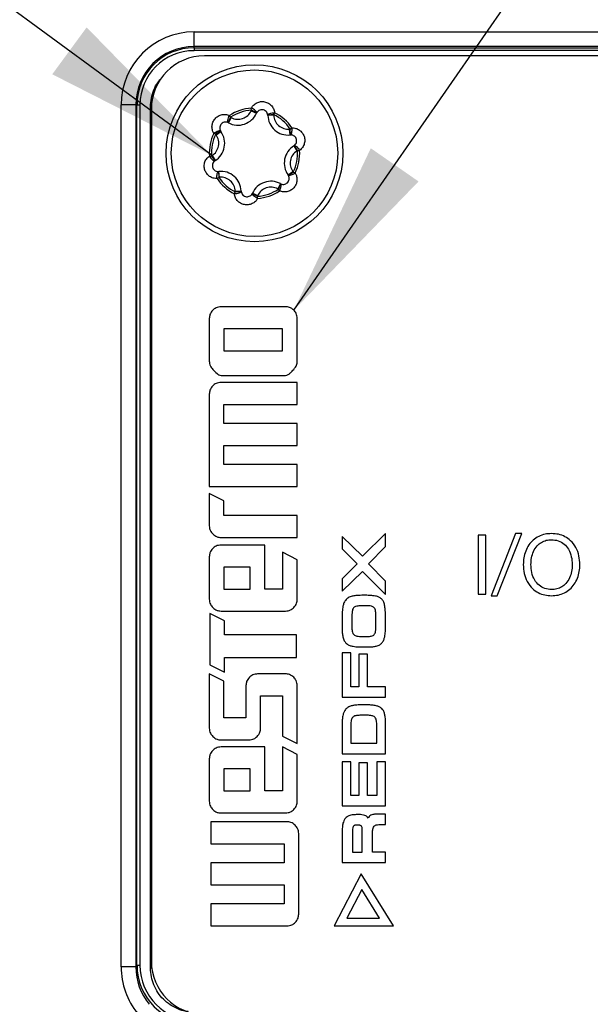
# Model space of a CAD drawing. Units: millimetres. Extents: x 17 to 584, y 10 to 410.
# Drawn here: x 72 to 82, y 289 to 306 of the extents above; entities that cross this region are included whole.
import ezdxf

# ---------------------------------------------------------------- set-up
doc = ezdxf.new("R2010")
doc.units = ezdxf.units.MM
doc.linetypes.add('SLD-Solid', pattern=[0])
doc.styles.get("Standard").update_dxf_attribs({"font": 'GOTHIC.TTF'})
doc.dimstyles.new('SLDDIMSTYLE0', dxfattribs={"dimtxt": 0.18, "dimasz": 3, "dimexe": 0, "dimexo": 0.0625, "dimgap": 0, "dimtad": 0, "dimtih": 1, "dimtoh": 1, "dimdec": 0, "dimrnd": 1e-09, "dimzin": 0, "dimdsep": 46, "dimtxsty": 'Standard', "dimsah": 1, "dimcen": 0.09, "dimadec": 0, "dimazin": 0, "dimtfac": 3, "dimtdec": 0, "dimtofl": 0, "dimtmove": 0, "dimatfit": 3, "dimfxl": 1, "dimfrac": 2, "dimtolj": 1, "dimtzin": 0, "dimarcsym": 0})

msp = doc.modelspace()

# ---------------------------------------------------------------- linework, layer by layer
at = {"color": 7, "linetype": 'SLD-Solid', "lineweight": 25}
for p, q in [((75.382, 305.391), (260.556, 305.391)), ((75.382, 305.141), (75.382, 305.391)), ((260.556, 305.141), (75.382, 305.141)), ((75.382, 305.122), (75.382, 305.141)), ((75.382, 305.122), (260.536, 305.122)), ((75.382, 305.122), (75.382, 305.072)), ((260.536, 305.072), (75.382, 305.072)), ((260.482, 304.983), (75.557, 304.983)), ((74.144, 289.538), (74.144, 304.153)), ((74.394, 304.153), (74.144, 304.153)), ((74.394, 304.153), (74.394, 289.538)), ((74.413, 304.153), (74.394, 304.153)), ((74.413, 289.57), (74.413, 304.153)), ((74.413, 304.153), (74.463, 304.153)), ((74.463, 304.153), (74.463, 289.57)), ((74.643, 289.519), (74.643, 304.119)), ((74.657, 304.083), (74.657, 289.633)), ((76.002, 303.943), (75.982, 303.972)), ((76.35, 304.053), (76.441, 304.012)), ((76.355, 304.064), (76.353, 304.098)), ((76.444, 304.017), (76.355, 304.064)), ((76.732, 303.989), (76.633, 303.98)), ((76.733, 303.977), (76.633, 303.974)), ((76.732, 303.989), (76.748, 304.02)), ((76.002, 303.943), (75.96, 303.852)), ((76.012, 303.938), (75.965, 303.85)), ((75.748, 303.654), (75.717, 303.669)), ((75.833, 303.707), (75.748, 303.654)), ((75.755, 303.644), (75.836, 303.702)), ((77.011, 303.643), (77.001, 303.742)), ((77.014, 303.743), (77.042, 303.762)), ((77.018, 303.643), (77.014, 303.743)), ((77.075, 303.457), (77.127, 303.373)), ((77.138, 303.379), (77.08, 303.461)), ((77.138, 303.379), (77.172, 303.381)), ((75.641, 303.285), (75.676, 303.287)), ((75.676, 303.287), (75.734, 303.206)), ((75.686, 303.294), (75.739, 303.209)), ((75.796, 303.024), (75.8, 302.924)), ((75.812, 302.924), (75.802, 303.024)), ((76.977, 302.964), (77.058, 303.023)), ((76.98, 302.959), (77.065, 303.013)), ((77.096, 302.997), (77.065, 303.013)), ((75.771, 302.904), (75.8, 302.924)), ((76.848, 302.817), (76.801, 302.729)), ((76.812, 302.723), (76.854, 302.814)), ((76.066, 302.646), (76.081, 302.677)), ((76.08, 302.69), (76.18, 302.693)), ((76.081, 302.677), (76.181, 302.687)), ((76.37, 302.649), (76.458, 302.603)), ((76.372, 302.655), (76.463, 302.614)), ((76.831, 302.695), (76.812, 302.723)), ((76.46, 302.568), (76.458, 302.603)), ((76.932, 300.73), (75.839, 300.73)), ((75.64, 300.532), (75.64, 299.81)), ((77.132, 299.81), (77.132, 300.532)), ((75.889, 300.357), (75.889, 299.984)), ((76.883, 300.357), (75.889, 300.357)), ((76.883, 299.984), (76.883, 300.357)), ((75.889, 299.984), (76.883, 299.984)), ((75.839, 299.567), (76.932, 299.567)), ((77.132, 299.448), (75.839, 299.448)), ((77.132, 299.075), (77.132, 299.448)), ((75.64, 299.248), (75.64, 297.682)), ((75.889, 299.075), (77.132, 299.075)), ((75.889, 298.751), (75.889, 299.075)), ((77.132, 298.751), (75.889, 298.751)), ((77.132, 298.378), (77.132, 298.751)), ((75.889, 298.378), (77.132, 298.378)), ((75.889, 298.055), (75.889, 298.378)), ((77.132, 298.055), (75.889, 298.055)), ((77.132, 297.682), (77.132, 298.055)), ((75.64, 297.682), (77.132, 297.682)), ((75.64, 297.565), (75.64, 297.017)), ((75.889, 297.441), (75.64, 297.565)), ((75.889, 297.192), (75.889, 297.441)), ((77.132, 297.192), (75.889, 297.192)), ((77.132, 296.819), (77.132, 297.192)), ((75.839, 296.819), (77.132, 296.819)), ((78.241, 296.5), (77.896, 296.833)), ((77.896, 296.833), (77.896, 296.625)), ((78.629, 296.887), (78.241, 296.5)), ((78.629, 296.665), (78.629, 296.887)), ((80.33, 296.858), (80.201, 296.858)), ((80.201, 296.858), (80.201, 295.858)), ((80.33, 295.858), (80.33, 296.858)), ((80.837, 296.884), (80.421, 295.832)), ((80.525, 295.832), (80.941, 296.884)), ((80.941, 296.884), (80.837, 296.884)), ((76.585, 296.691), (75.839, 296.691)), ((76.585, 295.945), (76.585, 296.691)), ((78.34, 296.371), (78.629, 296.665)), ((75.64, 296.493), (75.64, 295.772)), ((76.883, 296.567), (76.883, 295.945)), ((77.132, 296.442), (76.883, 296.567)), ((77.896, 296.625), (78.147, 296.371)), ((75.889, 296.318), (75.889, 295.945)), ((76.336, 296.318), (75.889, 296.318)), ((76.336, 295.945), (76.336, 296.318)), ((77.132, 295.772), (77.132, 296.442)), ((78.147, 296.371), (77.896, 296.118)), ((78.629, 296.076), (78.34, 296.371)), ((77.896, 295.907), (78.241, 296.242)), ((78.241, 296.242), (78.629, 295.853)), ((77.896, 296.118), (77.896, 295.907)), ((78.629, 295.853), (78.629, 296.076)), ((75.889, 295.945), (76.336, 295.945)), ((76.883, 295.945), (76.585, 295.945)), ((78.315, 295.838), (78.226, 295.838)), ((80.201, 295.858), (80.33, 295.858)), ((80.421, 295.832), (80.525, 295.832)), ((78.306, 295.661), (78.23, 295.661)), ((75.65, 295.532), (75.65, 294.662)), ((75.899, 295.408), (75.65, 295.532)), ((75.839, 295.572), (76.932, 295.572)), ((77.892, 295.469), (77.892, 295.313)), ((78.058, 295.459), (78.058, 295.329)), ((78.468, 295.323), (78.468, 295.462)), ((78.629, 295.31), (78.629, 295.466)), ((75.899, 295.168), (75.899, 295.408)), ((77.122, 295.168), (75.899, 295.168)), ((77.122, 294.786), (77.122, 295.168)), ((78.233, 295.14), (78.309, 295.14)), ((78.23, 294.962), (78.318, 294.962)), ((78.041, 294.861), (77.896, 294.861)), ((77.896, 294.861), (77.896, 294.11)), ((78.041, 294.287), (78.041, 294.861)), ((78.324, 294.843), (78.177, 294.843)), ((78.177, 294.843), (78.177, 294.287)), ((78.324, 294.287), (78.324, 294.843)), ((75.65, 294.662), (75.899, 294.537)), ((75.899, 294.537), (75.899, 294.786)), ((75.899, 294.786), (77.122, 294.786)), ((75.64, 294.506), (75.64, 293.586)), ((75.889, 294.381), (75.64, 294.506)), ((76.932, 294.506), (76.46, 294.506)), ((75.889, 293.76), (75.889, 294.381)), ((76.262, 294.307), (76.262, 293.76)), ((77.132, 293.325), (77.132, 294.307)), ((76.51, 294.133), (76.883, 294.133)), ((76.51, 293.586), (76.51, 294.133)), ((76.883, 294.133), (76.883, 293.449)), ((78.177, 294.287), (78.041, 294.287)), ((78.629, 294.287), (78.324, 294.287)), ((78.629, 294.11), (78.629, 294.287)), ((77.896, 294.11), (78.629, 294.11)), ((78.328, 293.979), (78.186, 293.979)), ((78.32, 293.804), (78.197, 293.804)), ((76.262, 293.76), (75.889, 293.76)), ((77.895, 293.672), (77.895, 293.153)), ((78.04, 293.644), (78.04, 293.329)), ((78.482, 293.329), (78.482, 293.644)), ((78.629, 293.153), (78.629, 293.686)), ((75.839, 293.387), (76.312, 293.387)), ((76.883, 293.449), (77.132, 293.325)), ((78.04, 293.329), (78.482, 293.329)), ((76.585, 293.267), (75.839, 293.267)), ((76.585, 292.521), (76.585, 293.267)), ((76.883, 293.267), (76.883, 292.521)), ((77.132, 293.141), (76.883, 293.267)), ((77.132, 292.347), (77.132, 293.141)), ((77.895, 293.153), (78.629, 293.153)), ((75.64, 293.068), (75.64, 292.347)), ((78.041, 293.018), (77.896, 293.018)), ((77.896, 293.018), (77.896, 292.268)), ((78.041, 292.443), (78.041, 293.018)), ((78.324, 293), (78.177, 293)), ((78.177, 293), (78.177, 292.443)), ((78.324, 292.443), (78.324, 293)), ((78.629, 293.018), (78.482, 293.018)), ((78.482, 293.018), (78.482, 292.443)), ((78.629, 292.268), (78.629, 293.018)), ((75.889, 292.894), (75.889, 292.521)), ((76.336, 292.894), (75.889, 292.894)), ((76.336, 292.521), (76.336, 292.894)), ((75.889, 292.521), (76.336, 292.521)), ((76.883, 292.521), (76.585, 292.521)), ((78.177, 292.443), (78.041, 292.443)), ((78.482, 292.443), (78.324, 292.443)), ((75.839, 292.148), (76.932, 292.148)), ((77.896, 292.268), (78.629, 292.268)), ((78.629, 292.127), (78.477, 292.127)), ((78.629, 291.951), (78.629, 292.127)), ((75.665, 291.999), (75.665, 291.626)), ((76.957, 291.999), (75.665, 291.999)), ((78.181, 292.12), (78.13, 292.12)), ((77.157, 290.432), (77.157, 291.8)), ((77.896, 291.852), (77.896, 291.308)), ((78.071, 291.857), (78.071, 291.481)), ((78.162, 291.944), (78.147, 291.944)), ((78.236, 291.481), (78.236, 291.861)), ((78.41, 291.485), (78.41, 291.831)), ((78.515, 291.951), (78.629, 291.951)), ((75.665, 291.626), (76.908, 291.626)), ((76.908, 291.626), (76.908, 291.303)), ((78.071, 291.481), (78.236, 291.481)), ((78.629, 291.485), (78.41, 291.485)), ((78.629, 291.308), (78.629, 291.485)), ((75.665, 291.303), (75.665, 290.93)), ((76.908, 291.303), (75.665, 291.303)), ((77.896, 291.308), (78.629, 291.308)), ((78.219, 291.119), (77.757, 290.233)), ((78.767, 290.233), (78.219, 291.119)), ((75.665, 290.93), (76.908, 290.93)), ((76.908, 290.93), (76.908, 290.606)), ((78.228, 290.852), (77.974, 290.365)), ((78.53, 290.365), (78.228, 290.852)), ((75.665, 290.606), (75.665, 290.233)), ((76.908, 290.606), (75.665, 290.606)), ((77.974, 290.365), (78.53, 290.365)), ((75.665, 290.233), (76.957, 290.233)), ((77.757, 290.233), (78.767, 290.233)), ((74.394, 289.538), (74.144, 289.538)), ((74.413, 289.57), (74.394, 289.538)), ((74.413, 289.57), (74.463, 289.57))]:
    msp.add_line(p, q, dxfattribs=at)
at = {"color": 8, "linetype": 'SLD-Solid', "lineweight": 25}
for p, q in [((74.657, 304.119), (74.643, 304.119)), ((74.664, 289.519), (74.643, 289.519))]:
    msp.add_line(p, q, dxfattribs=at)
at = {"color": 7, "linetype": 'SLD-Solid', "lineweight": 25, "flags": 128}
for points in [[(75.96, 303.852), (75.955, 303.857), (75.952, 303.866), (75.952, 303.879), (75.954, 303.895), (75.958, 303.913), (75.965, 303.932), (75.973, 303.953), (75.982, 303.972)], [(76.444, 304.017), (76.445, 304.024), (76.441, 304.033), (76.434, 304.043), (76.423, 304.054), (76.408, 304.066), (76.391, 304.078), (76.372, 304.089), (76.353, 304.098)], [(76.633, 303.98), (76.635, 303.987), (76.641, 303.993), (76.652, 304), (76.667, 304.006), (76.684, 304.012), (76.705, 304.016), (76.726, 304.019), (76.748, 304.02)], [(75.833, 303.707), (75.827, 303.712), (75.818, 303.713), (75.806, 303.712), (75.79, 303.708), (75.773, 303.701), (75.754, 303.692), (75.735, 303.681), (75.717, 303.669)], [(77.018, 303.643), (77.024, 303.646), (77.03, 303.653), (77.035, 303.665), (77.039, 303.68), (77.042, 303.699), (77.044, 303.719), (77.044, 303.741), (77.042, 303.762)], [(77.08, 303.461), (77.086, 303.463), (77.096, 303.46), (77.107, 303.454), (77.119, 303.445), (77.133, 303.432), (77.147, 303.417), (77.16, 303.4), (77.172, 303.381)], [(75.641, 303.285), (75.654, 303.267), (75.667, 303.25), (75.681, 303.235), (75.694, 303.222), (75.707, 303.212), (75.718, 303.206), (75.727, 303.204), (75.734, 303.206)], [(75.771, 302.904), (75.77, 302.926), (75.77, 302.948), (75.771, 302.968), (75.774, 302.987), (75.778, 303.002), (75.783, 303.014), (75.789, 303.021), (75.796, 303.024)], [(77.096, 302.997), (77.078, 302.985), (77.059, 302.975), (77.041, 302.966), (77.023, 302.959), (77.008, 302.955), (76.995, 302.954), (76.986, 302.955), (76.98, 302.959)], [(76.831, 302.695), (76.841, 302.714), (76.849, 302.734), (76.855, 302.754), (76.859, 302.772), (76.862, 302.788), (76.861, 302.8), (76.858, 302.809), (76.854, 302.814)], [(76.066, 302.646), (76.087, 302.648), (76.109, 302.651), (76.129, 302.655), (76.147, 302.661), (76.162, 302.667), (76.172, 302.673), (76.179, 302.68), (76.181, 302.687)], [(76.46, 302.568), (76.441, 302.578), (76.422, 302.589), (76.405, 302.601), (76.391, 302.612), (76.38, 302.624), (76.372, 302.634), (76.369, 302.643), (76.37, 302.649)]]:
    msp.add_lwpolyline(points, dxfattribs=at)
at = {"color": 7, "linetype": 'SLD-Solid', "lineweight": 25}
for radius in [1.5, 1.412]:
    msp.add_circle((76.407, 303.333), radius, dxfattribs=at)
for centre, radius, start, end in [((75.382, 304.153), 1.237, 90, 180), ((75.382, 304.153), 0.988, 90, 180), ((75.382, 304.153), 0.968, 90, 180), ((75.382, 304.153), 0.918, 90, 180), ((75.557, 304.083), 0.9, 90, 180), ((76.127, 304.153), 0.344, 241.8727, 335.7441), ((76.407, 303.333), 0.767, 94.0234, 123.5934), ((76.407, 303.333), 0.732, 94.0234, 123.5934), ((76.127, 304.153), 0.244, 241.8727, 335.7441), ((76.533, 303.971), 0.2, 152.2632, 155.7441), ((76.533, 303.971), 0.1, 152.2632, 155.7441), ((76.533, 303.971), 0.1, 1.8727, 5.3537), ((76.977, 303.985), 0.344, 181.8727, 275.7441), ((76.407, 303.333), 0.732, 34.0234, 63.5934), ((76.533, 303.971), 0.2, 1.8727, 5.3537), ((76.977, 303.985), 0.244, 181.8727, 275.7441), ((76.407, 303.333), 0.767, 34.0234, 63.5934), ((75.918, 303.761), 0.1, 61.8727, 65.3537), ((75.918, 303.761), 0.2, 61.8727, 65.3537), ((76.407, 303.333), 0.767, 154.0234, 183.5934), ((76.407, 303.333), 0.732, 154.0234, 183.5934), ((75.557, 303.501), 0.244, 301.8727, 35.7441), ((75.557, 303.501), 0.344, 301.8727, 35.7441), ((75.918, 303.761), 0.2, 212.2632, 215.7441), ((75.918, 303.761), 0.1, 212.2632, 215.7441), ((77.022, 303.543), 0.2, 92.2632, 95.7441), ((77.022, 303.543), 0.1, 92.2632, 95.7441), ((77.256, 303.165), 0.344, 121.8727, 215.7441), ((77.256, 303.165), 0.244, 121.8727, 215.7441), ((76.407, 303.333), 0.732, 334.0234, 3.5934), ((77.022, 303.543), 0.1, 301.8727, 305.3537), ((76.407, 303.333), 0.767, 334.0234, 3.5934), ((77.022, 303.543), 0.2, 301.8727, 305.3537), ((75.792, 303.124), 0.2, 121.8727, 125.3537), ((75.792, 303.124), 0.1, 121.8727, 125.3537), ((75.792, 303.124), 0.1, 272.2632, 275.7441), ((75.836, 302.682), 0.344, 1.8727, 95.7441), ((76.895, 302.906), 0.2, 32.2632, 35.7441), ((76.407, 303.333), 0.767, 214.0234, 243.5934), ((75.792, 303.124), 0.2, 272.2632, 275.7441), ((76.407, 303.333), 0.732, 214.0234, 243.5934), ((75.836, 302.682), 0.244, 1.8727, 95.7441), ((76.686, 302.514), 0.344, 61.8727, 155.7441), ((76.895, 302.906), 0.1, 241.8727, 245.3537), ((76.895, 302.906), 0.1, 32.2632, 35.7441), ((76.281, 302.696), 0.2, 181.8727, 185.3537), ((76.281, 302.696), 0.1, 181.8727, 185.3537), ((76.281, 302.696), 0.1, 332.2632, 335.7441), ((76.407, 303.333), 0.732, 274.0234, 303.5934), ((76.407, 303.333), 0.767, 274.0234, 303.5934), ((76.686, 302.514), 0.244, 61.8727, 155.7441), ((76.895, 302.906), 0.2, 241.8727, 245.3537), ((76.281, 302.696), 0.2, 332.2632, 335.7441), ((75.557, 289.633), 0.9, 180, 270)]:
    msp.add_arc(centre, radius, start, end, dxfattribs=at)
for centre, major_axis, ratio, end_param in [((75.396, 289.544), (0.646, 1.078), 0.99484, 2.79605), ((75.396, 289.544), (0.518, 0.865), 0.992286, 2.79605), ((75.415, 289.574), (0.516, 0.862), 0.995352, 3.679016), ((75.415, 289.574), (0.491, 0.819), 0.99484, 3.679016)]:
    msp.add_ellipse(centre, major_axis=major_axis, ratio=ratio, start_param=2.112781, end_param=end_param, dxfattribs=at)
at = {"color": 8, "linetype": 'SLD-Solid', "lineweight": 25}
for points, knots in [([(74.643, 304.119), (74.645, 304.168), (74.651, 304.267), (74.696, 304.407), (74.75, 304.517), (74.797, 304.571), (74.812, 304.588)], [0, 0, 0, 0, 0.288512, 0.577298, 0.865922, 1, 1, 1, 1]), ([(75.279, 288.781), (75.268, 288.782), (75.208, 288.787), (75.103, 288.824), (74.973, 288.892), (74.859, 288.986), (74.765, 289.1), (74.695, 289.231), (74.651, 289.372), (74.645, 289.47), (74.643, 289.519)], [0, 0, 0, 0, 0.032076, 0.170417, 0.308681, 0.446945, 0.585209, 0.723472, 0.861736, 1, 1, 1, 1])]:
    msp.add_open_spline(points, degree=3, knots=knots, dxfattribs=at)
at = {"color": 7, "linetype": 'SLD-Solid', "lineweight": 25}
for points, knots in [([(76.353, 304.098), (76.361, 304.112), (76.382, 304.145), (76.43, 304.184), (76.494, 304.208), (76.563, 304.212), (76.631, 304.192), (76.69, 304.151), (76.734, 304.091), (76.743, 304.044), (76.748, 304.02)], [0, 0, 0, 0, 0.092676, 0.220556, 0.344562, 0.467903, 0.594316, 0.726606, 0.863592, 1, 1, 1, 1]), ([(75.717, 303.669), (75.71, 303.684), (75.692, 303.717), (75.682, 303.779), (75.693, 303.846), (75.724, 303.907), (75.775, 303.957), (75.841, 303.987), (75.914, 303.995), (75.96, 303.98), (75.982, 303.972)], [0, 0, 0, 0, 0.092676, 0.220556, 0.344562, 0.467903, 0.594316, 0.726606, 0.863592, 1, 1, 1, 1]), ([(76.633, 303.98), (76.631, 303.991), (76.626, 304.013), (76.606, 304.042), (76.577, 304.063), (76.544, 304.072), (76.511, 304.07), (76.48, 304.058), (76.457, 304.039), (76.448, 304.024), (76.444, 304.017)], [0, 0, 0, 0, 0.14397, 0.282638, 0.410766, 0.530272, 0.647838, 0.770109, 0.901665, 1, 1, 1, 1]), ([(75.96, 303.852), (75.949, 303.856), (75.928, 303.864), (75.892, 303.86), (75.86, 303.846), (75.836, 303.822), (75.82, 303.792), (75.816, 303.759), (75.821, 303.73), (75.829, 303.714), (75.833, 303.707)], [0, 0, 0, 0, 0.1439698, 0.2826376, 0.4107663, 0.5302721, 0.6478382, 0.7701086, 0.9016645, 1, 1, 1, 1]), ([(77.08, 303.461), (77.088, 303.468), (77.105, 303.483), (77.12, 303.515), (77.124, 303.55), (77.115, 303.584), (77.097, 303.612), (77.071, 303.632), (77.043, 303.642), (77.025, 303.643), (77.018, 303.643)], [0, 0, 0, 0, 0.14397, 0.282638, 0.410766, 0.530272, 0.647838, 0.770109, 0.901665, 1, 1, 1, 1]), ([(77.042, 303.762), (77.058, 303.762), (77.097, 303.761), (77.155, 303.738), (77.208, 303.695), (77.245, 303.637), (77.263, 303.569), (77.256, 303.497), (77.226, 303.429), (77.19, 303.397), (77.172, 303.381)], [0, 0, 0, 0, 0.092676, 0.220556, 0.344562, 0.467903, 0.594316, 0.726606, 0.863592, 1, 1, 1, 1]), ([(75.771, 302.904), (75.755, 302.905), (75.717, 302.906), (75.659, 302.929), (75.606, 302.971), (75.568, 303.029), (75.551, 303.098), (75.557, 303.17), (75.587, 303.238), (75.623, 303.269), (75.641, 303.285)], [0, 0, 0, 0, 0.092676, 0.220556, 0.344562, 0.467903, 0.594316, 0.726606, 0.863592, 1, 1, 1, 1]), ([(75.734, 303.206), (75.725, 303.198), (75.708, 303.184), (75.693, 303.151), (75.69, 303.116), (75.698, 303.083), (75.716, 303.055), (75.742, 303.035), (75.77, 303.024), (75.788, 303.024), (75.796, 303.024)], [0, 0, 0, 0, 0.14397, 0.282638, 0.410766, 0.530272, 0.647838, 0.770109, 0.901665, 1, 1, 1, 1]), ([(77.096, 302.997), (77.104, 302.983), (77.122, 302.949), (77.131, 302.888), (77.121, 302.821), (77.089, 302.759), (77.039, 302.71), (76.973, 302.679), (76.899, 302.672), (76.854, 302.687), (76.831, 302.695)], [0, 0, 0, 0, 0.092676, 0.220556, 0.344562, 0.467903, 0.594316, 0.726606, 0.863592, 1, 1, 1, 1]), ([(76.854, 302.814), (76.864, 302.811), (76.886, 302.803), (76.921, 302.806), (76.953, 302.821), (76.978, 302.845), (76.993, 302.875), (76.998, 302.907), (76.993, 302.936), (76.984, 302.952), (76.98, 302.959)], [0, 0, 0, 0, 0.14397, 0.282638, 0.410766, 0.530272, 0.647838, 0.770109, 0.901665, 1, 1, 1, 1]), ([(76.46, 302.568), (76.452, 302.555), (76.432, 302.522), (76.383, 302.483), (76.32, 302.459), (76.251, 302.455), (76.183, 302.474), (76.123, 302.516), (76.08, 302.576), (76.07, 302.623), (76.066, 302.646)], [0, 0, 0, 0, 0.092676, 0.220556, 0.344562, 0.467903, 0.594316, 0.726606, 0.863592, 1, 1, 1, 1]), ([(76.181, 302.687), (76.183, 302.676), (76.187, 302.654), (76.207, 302.624), (76.236, 302.604), (76.269, 302.595), (76.303, 302.596), (76.333, 302.609), (76.356, 302.627), (76.365, 302.643), (76.37, 302.649)], [0, 0, 0, 0, 0.14397, 0.282638, 0.410766, 0.530272, 0.647838, 0.770109, 0.901665, 1, 1, 1, 1]), ([(75.698, 300.672), (75.679, 300.649), (75.646, 300.607), (75.642, 300.555), (75.64, 300.532)], [0, 0, 0, 0, 0.559023, 1, 1, 1, 1]), ([(75.839, 300.73), (75.81, 300.727), (75.756, 300.721), (75.716, 300.687), (75.698, 300.672)], [0, 0, 0, 0, 0.558617, 1, 1, 1, 1]), ([(77.074, 300.672), (77.05, 300.69), (77.009, 300.724), (76.956, 300.728), (76.932, 300.73)], [0, 0, 0, 0, 0.556483, 1, 1, 1, 1]), ([(77.132, 300.532), (77.129, 300.561), (77.123, 300.614), (77.089, 300.654), (77.074, 300.672)], [0, 0, 0, 0, 0.556094, 1, 1, 1, 1]), ([(75.64, 299.81), (75.643, 299.781), (75.648, 299.727), (75.683, 299.687), (75.698, 299.669)], [0, 0, 0, 0, 0.558694, 1, 1, 1, 1]), ([(77.074, 299.669), (77.092, 299.692), (77.126, 299.734), (77.13, 299.787), (77.132, 299.81)], [0, 0, 0, 0, 0.556472, 1, 1, 1, 1]), ([(75.698, 299.669), (75.721, 299.644), (75.753, 299.609), (75.802, 299.573), (75.827, 299.569), (75.839, 299.567)], [0, 0, 0, 0, 0.577856, 0.796744, 1, 1, 1, 1]), ([(76.932, 299.567), (76.948, 299.57), (76.98, 299.577), (77.026, 299.618), (77.055, 299.65), (77.074, 299.669)], [0, 0, 0, 0, 0.260218, 0.547599, 1, 1, 1, 1]), ([(75.698, 299.389), (75.679, 299.365), (75.646, 299.324), (75.642, 299.271), (75.64, 299.248)], [0, 0, 0, 0, 0.559897, 1, 1, 1, 1]), ([(75.839, 299.448), (75.81, 299.445), (75.756, 299.439), (75.716, 299.404), (75.698, 299.389)], [0, 0, 0, 0, 0.55768, 1, 1, 1, 1]), ([(75.64, 297.017), (75.643, 296.988), (75.649, 296.935), (75.683, 296.895), (75.698, 296.878)], [0, 0, 0, 0, 0.556299, 1, 1, 1, 1]), ([(75.698, 296.878), (75.721, 296.859), (75.763, 296.825), (75.816, 296.821), (75.839, 296.819)], [0, 0, 0, 0, 0.556554, 1, 1, 1, 1]), ([(81.447, 296.884), (81.41, 296.883), (81.335, 296.879), (81.228, 296.841), (81.134, 296.779), (81.058, 296.693), (81.005, 296.59), (80.973, 296.476), (80.969, 296.397), (80.967, 296.358)], [0, 0, 0, 0, 0.140014, 0.279875, 0.419867, 0.55982, 0.706472, 0.853225, 1, 1, 1, 1]), ([(81.928, 296.358), (81.925, 296.408), (81.918, 296.508), (81.866, 296.65), (81.781, 296.762), (81.676, 296.836), (81.565, 296.879), (81.486, 296.882), (81.447, 296.884)], [0, 0, 0, 0, 0.186792, 0.373459, 0.559917, 0.706628, 0.853223, 1, 1, 1, 1]), ([(75.698, 296.633), (75.679, 296.61), (75.646, 296.569), (75.642, 296.516), (75.64, 296.493)], [0, 0, 0, 0, 0.559023, 1, 1, 1, 1]), ([(75.839, 296.691), (75.81, 296.688), (75.756, 296.683), (75.716, 296.648), (75.698, 296.633)], [0, 0, 0, 0, 0.558617, 1, 1, 1, 1]), ([(81.097, 296.358), (81.099, 296.397), (81.103, 296.473), (81.137, 296.584), (81.195, 296.676), (81.272, 296.739), (81.357, 296.776), (81.417, 296.779), (81.447, 296.78)], [0, 0, 0, 0, 0.18688, 0.373612, 0.560075, 0.706707, 0.85325, 1, 1, 1, 1]), ([(81.447, 296.78), (81.486, 296.778), (81.563, 296.772), (81.665, 296.712), (81.743, 296.616), (81.789, 296.494), (81.795, 296.404), (81.798, 296.358)], [0, 0, 0, 0, 0.18666, 0.373067, 0.559587, 0.779615, 1, 1, 1, 1]), ([(80.967, 296.358), (80.97, 296.309), (80.976, 296.209), (81.029, 296.067), (81.113, 295.954), (81.219, 295.88), (81.33, 295.838), (81.408, 295.834), (81.447, 295.832)], [0, 0, 0, 0, 0.186796, 0.373462, 0.559911, 0.706636, 0.853226, 1, 1, 1, 1]), ([(81.447, 295.936), (81.409, 295.939), (81.332, 295.944), (81.23, 296.005), (81.152, 296.1), (81.105, 296.223), (81.099, 296.313), (81.097, 296.358)], [0, 0, 0, 0, 0.1867008, 0.3730469, 0.5595682, 0.7795928, 1, 1, 1, 1]), ([(81.447, 295.832), (81.485, 295.834), (81.559, 295.838), (81.666, 295.876), (81.76, 295.938), (81.836, 296.024), (81.89, 296.127), (81.922, 296.241), (81.926, 296.319), (81.928, 296.358)], [0, 0, 0, 0, 0.140016, 0.279878, 0.419858, 0.559835, 0.70648, 0.853228, 1, 1, 1, 1]), ([(81.798, 296.358), (81.796, 296.32), (81.792, 296.243), (81.757, 296.132), (81.7, 296.04), (81.623, 295.977), (81.538, 295.941), (81.478, 295.938), (81.447, 295.936)], [0, 0, 0, 0, 0.186871, 0.373599, 0.560075, 0.706734, 0.853239, 1, 1, 1, 1]), ([(78.062, 295.822), (78.04, 295.816), (78.001, 295.804), (77.972, 295.777), (77.96, 295.766)], [0, 0, 0, 0, 0.583294, 1, 1, 1, 1]), ([(78.226, 295.838), (78.193, 295.837), (78.138, 295.836), (78.083, 295.826), (78.062, 295.822)], [0, 0, 0, 0, 0.608594, 1, 1, 1, 1]), ([(78.479, 295.822), (78.451, 295.827), (78.397, 295.837), (78.343, 295.837), (78.315, 295.838)], [0, 0, 0, 0, 0.502878, 1, 1, 1, 1]), ([(78.574, 295.766), (78.559, 295.78), (78.532, 295.806), (78.496, 295.817), (78.479, 295.822)], [0, 0, 0, 0, 0.5338397, 1, 1, 1, 1]), ([(75.64, 295.772), (75.643, 295.742), (75.648, 295.689), (75.683, 295.648), (75.698, 295.631)], [0, 0, 0, 0, 0.558694, 1, 1, 1, 1]), ([(75.698, 295.631), (75.721, 295.612), (75.763, 295.578), (75.816, 295.574), (75.839, 295.572)], [0, 0, 0, 0, 0.556554, 1, 1, 1, 1]), ([(76.932, 295.572), (76.962, 295.575), (77.015, 295.581), (77.056, 295.615), (77.074, 295.631)], [0, 0, 0, 0, 0.55862, 1, 1, 1, 1]), ([(77.074, 295.631), (77.092, 295.654), (77.126, 295.695), (77.13, 295.748), (77.132, 295.772)], [0, 0, 0, 0, 0.5564717, 1, 1, 1, 1]), ([(77.907, 295.654), (77.903, 295.623), (77.893, 295.561), (77.893, 295.499), (77.892, 295.469)], [0, 0, 0, 0, 0.507053, 1, 1, 1, 1]), ([(77.96, 295.766), (77.947, 295.748), (77.922, 295.714), (77.912, 295.673), (77.907, 295.654)], [0, 0, 0, 0, 0.522587, 1, 1, 1, 1]), ([(78.089, 295.626), (78.082, 295.617), (78.07, 295.598), (78.066, 295.576), (78.064, 295.565)], [0, 0, 0, 0, 0.512589, 1, 1, 1, 1]), ([(78.141, 295.654), (78.129, 295.651), (78.109, 295.646), (78.095, 295.632), (78.089, 295.626)], [0, 0, 0, 0, 0.585738, 1, 1, 1, 1]), ([(78.23, 295.661), (78.211, 295.661), (78.182, 295.661), (78.152, 295.656), (78.141, 295.654)], [0, 0, 0, 0, 0.616321, 1, 1, 1, 1]), ([(78.39, 295.654), (78.376, 295.656), (78.348, 295.661), (78.32, 295.661), (78.306, 295.661)], [0, 0, 0, 0, 0.500198, 1, 1, 1, 1]), ([(78.439, 295.626), (78.432, 295.633), (78.418, 295.647), (78.399, 295.652), (78.39, 295.654)], [0, 0, 0, 0, 0.53547, 1, 1, 1, 1]), ([(78.462, 295.566), (78.46, 295.579), (78.456, 295.601), (78.444, 295.619), (78.439, 295.626)], [0, 0, 0, 0, 0.60579, 1, 1, 1, 1]), ([(78.618, 295.652), (78.613, 295.677), (78.606, 295.717), (78.583, 295.752), (78.574, 295.766)], [0, 0, 0, 0, 0.600539, 1, 1, 1, 1]), ([(78.629, 295.466), (78.629, 295.504), (78.628, 295.566), (78.621, 295.628), (78.618, 295.652)], [0, 0, 0, 0, 0.613901, 1, 1, 1, 1]), ([(78.064, 295.565), (78.062, 295.548), (78.059, 295.512), (78.058, 295.477), (78.058, 295.459)], [0, 0, 0, 0, 0.4982151, 1, 1, 1, 1]), ([(78.468, 295.462), (78.467, 295.484), (78.467, 295.518), (78.464, 295.553), (78.462, 295.566)], [0, 0, 0, 0, 0.619348, 1, 1, 1, 1]), ([(77.892, 295.313), (77.893, 295.277), (77.893, 295.218), (77.903, 295.159), (77.907, 295.137)], [0, 0, 0, 0, 0.612363, 1, 1, 1, 1]), ([(78.058, 295.329), (78.059, 295.308), (78.059, 295.275), (78.063, 295.242), (78.065, 295.229)], [0, 0, 0, 0, 0.619822, 1, 1, 1, 1]), ([(78.461, 295.227), (78.463, 295.243), (78.467, 295.274), (78.467, 295.307), (78.468, 295.323)], [0, 0, 0, 0, 0.499067, 1, 1, 1, 1]), ([(78.617, 295.137), (78.621, 295.166), (78.629, 295.223), (78.629, 295.282), (78.629, 295.31)], [0, 0, 0, 0, 0.507532, 1, 1, 1, 1]), ([(77.907, 295.137), (77.913, 295.113), (77.923, 295.074), (77.948, 295.042), (77.958, 295.029)], [0, 0, 0, 0, 0.59333, 1, 1, 1, 1]), ([(78.065, 295.229), (78.068, 295.217), (78.073, 295.196), (78.086, 295.179), (78.091, 295.172)], [0, 0, 0, 0, 0.602786, 1, 1, 1, 1]), ([(78.091, 295.172), (78.099, 295.166), (78.115, 295.153), (78.135, 295.148), (78.144, 295.146)], [0, 0, 0, 0, 0.527893, 1, 1, 1, 1]), ([(78.144, 295.146), (78.159, 295.144), (78.188, 295.14), (78.218, 295.14), (78.233, 295.14)], [0, 0, 0, 0, 0.502976, 1, 1, 1, 1]), ([(78.309, 295.14), (78.326, 295.14), (78.352, 295.14), (78.379, 295.145), (78.389, 295.146)], [0, 0, 0, 0, 0.61635, 1, 1, 1, 1]), ([(78.389, 295.146), (78.4, 295.149), (78.418, 295.154), (78.432, 295.166), (78.437, 295.172)], [0, 0, 0, 0, 0.583966, 1, 1, 1, 1]), ([(78.437, 295.172), (78.443, 295.18), (78.455, 295.197), (78.459, 295.217), (78.461, 295.227)], [0, 0, 0, 0, 0.513744, 1, 1, 1, 1]), ([(78.569, 295.03), (78.581, 295.047), (78.604, 295.08), (78.612, 295.118), (78.617, 295.137)], [0, 0, 0, 0, 0.5227587, 1, 1, 1, 1]), ([(77.958, 295.029), (77.975, 295.016), (78.005, 294.991), (78.044, 294.981), (78.062, 294.977)], [0, 0, 0, 0, 0.530037, 1, 1, 1, 1]), ([(78.062, 294.977), (78.09, 294.972), (78.146, 294.963), (78.202, 294.963), (78.23, 294.962)], [0, 0, 0, 0, 0.507902, 1, 1, 1, 1]), ([(78.318, 294.962), (78.35, 294.963), (78.403, 294.963), (78.454, 294.973), (78.474, 294.977)], [0, 0, 0, 0, 0.612128, 1, 1, 1, 1]), ([(78.474, 294.977), (78.495, 294.984), (78.53, 294.994), (78.558, 295.02), (78.569, 295.03)], [0, 0, 0, 0, 0.5819356, 1, 1, 1, 1]), ([(76.46, 294.506), (76.431, 294.503), (76.378, 294.498), (76.338, 294.463), (76.32, 294.448)], [0, 0, 0, 0, 0.556142, 1, 1, 1, 1]), ([(77.074, 294.448), (77.05, 294.467), (77.009, 294.5), (76.956, 294.505), (76.932, 294.506)], [0, 0, 0, 0, 0.556483, 1, 1, 1, 1]), ([(76.32, 294.448), (76.302, 294.425), (76.268, 294.383), (76.264, 294.33), (76.262, 294.307)], [0, 0, 0, 0, 0.556539, 1, 1, 1, 1]), ([(77.132, 294.307), (77.129, 294.337), (77.123, 294.39), (77.089, 294.43), (77.074, 294.448)], [0, 0, 0, 0, 0.5585695, 1, 1, 1, 1]), ([(78.049, 293.963), (78.029, 293.957), (77.996, 293.945), (77.97, 293.921), (77.958, 293.911)], [0, 0, 0, 0, 0.578366, 1, 1, 1, 1]), ([(78.186, 293.979), (78.158, 293.979), (78.112, 293.978), (78.067, 293.968), (78.049, 293.963)], [0, 0, 0, 0, 0.601134, 1, 1, 1, 1]), ([(78.474, 293.965), (78.449, 293.97), (78.401, 293.979), (78.352, 293.979), (78.328, 293.979)], [0, 0, 0, 0, 0.51265, 1, 1, 1, 1]), ([(78.566, 293.917), (78.552, 293.929), (78.524, 293.951), (78.49, 293.96), (78.474, 293.965)], [0, 0, 0, 0, 0.530727, 1, 1, 1, 1]), ([(77.909, 293.816), (77.905, 293.791), (77.895, 293.744), (77.895, 293.695), (77.895, 293.672)], [0, 0, 0, 0, 0.5168, 1, 1, 1, 1]), ([(77.958, 293.911), (77.947, 293.896), (77.924, 293.867), (77.914, 293.832), (77.909, 293.816)], [0, 0, 0, 0, 0.534618, 1, 1, 1, 1]), ([(78.124, 293.797), (78.114, 293.794), (78.096, 293.789), (78.082, 293.777), (78.076, 293.772)], [0, 0, 0, 0, 0.580693, 1, 1, 1, 1]), ([(78.197, 293.804), (78.182, 293.804), (78.158, 293.803), (78.134, 293.799), (78.124, 293.797)], [0, 0, 0, 0, 0.5984, 1, 1, 1, 1]), ([(78.398, 293.797), (78.385, 293.8), (78.359, 293.803), (78.332, 293.804), (78.32, 293.804)], [0, 0, 0, 0, 0.510726, 1, 1, 1, 1]), ([(78.448, 293.773), (78.44, 293.779), (78.425, 293.791), (78.407, 293.795), (78.398, 293.797)], [0, 0, 0, 0, 0.5313322, 1, 1, 1, 1]), ([(78.615, 293.827), (78.609, 293.846), (78.599, 293.88), (78.576, 293.906), (78.566, 293.917)], [0, 0, 0, 0, 0.583416, 1, 1, 1, 1]), ([(78.629, 293.686), (78.629, 293.715), (78.628, 293.762), (78.619, 293.808), (78.615, 293.827)], [0, 0, 0, 0, 0.603979, 1, 1, 1, 1]), ([(78.049, 293.722), (78.046, 293.709), (78.041, 293.683), (78.041, 293.657), (78.04, 293.644)], [0, 0, 0, 0, 0.510114, 1, 1, 1, 1]), ([(78.076, 293.772), (78.069, 293.764), (78.057, 293.749), (78.052, 293.731), (78.049, 293.722)], [0, 0, 0, 0, 0.533883, 1, 1, 1, 1]), ([(78.474, 293.724), (78.471, 293.735), (78.466, 293.753), (78.453, 293.767), (78.448, 293.773)], [0, 0, 0, 0, 0.587683, 1, 1, 1, 1]), ([(78.482, 293.644), (78.482, 293.661), (78.482, 293.687), (78.476, 293.714), (78.474, 293.724)], [0, 0, 0, 0, 0.6105376, 1, 1, 1, 1]), ([(75.64, 293.586), (75.643, 293.556), (75.649, 293.503), (75.683, 293.463), (75.698, 293.446)], [0, 0, 0, 0, 0.556299, 1, 1, 1, 1]), ([(76.451, 293.446), (76.47, 293.469), (76.504, 293.51), (76.508, 293.562), (76.51, 293.586)], [0, 0, 0, 0, 0.5588493, 1, 1, 1, 1]), ([(75.698, 293.446), (75.721, 293.427), (75.763, 293.393), (75.816, 293.389), (75.839, 293.387)], [0, 0, 0, 0, 0.556554, 1, 1, 1, 1]), ([(76.312, 293.387), (76.341, 293.391), (76.394, 293.396), (76.434, 293.43), (76.451, 293.446)], [0, 0, 0, 0, 0.556185, 1, 1, 1, 1]), ([(75.698, 293.208), (75.679, 293.185), (75.646, 293.144), (75.642, 293.092), (75.64, 293.068)], [0, 0, 0, 0, 0.559023, 1, 1, 1, 1]), ([(75.839, 293.267), (75.81, 293.264), (75.756, 293.258), (75.716, 293.224), (75.698, 293.208)], [0, 0, 0, 0, 0.558617, 1, 1, 1, 1]), ([(75.64, 292.347), (75.643, 292.318), (75.648, 292.264), (75.683, 292.224), (75.698, 292.206)], [0, 0, 0, 0, 0.558694, 1, 1, 1, 1]), ([(77.074, 292.206), (77.092, 292.229), (77.126, 292.271), (77.13, 292.324), (77.132, 292.347)], [0, 0, 0, 0, 0.556472, 1, 1, 1, 1]), ([(75.698, 292.206), (75.721, 292.187), (75.763, 292.154), (75.816, 292.149), (75.839, 292.148)], [0, 0, 0, 0, 0.556554, 1, 1, 1, 1]), ([(76.932, 292.148), (76.962, 292.151), (77.015, 292.156), (77.056, 292.191), (77.074, 292.206)], [0, 0, 0, 0, 0.55862, 1, 1, 1, 1]), ([(78.477, 292.127), (78.456, 292.127), (78.422, 292.127), (78.392, 292.114), (78.38, 292.11)], [0, 0, 0, 0, 0.634948, 1, 1, 1, 1]), ([(77.098, 291.94), (77.075, 291.959), (77.034, 291.993), (76.981, 291.997), (76.957, 291.999)], [0, 0, 0, 0, 0.557297, 1, 1, 1, 1]), ([(77.908, 291.974), (77.904, 291.953), (77.896, 291.913), (77.896, 291.872), (77.896, 291.852)], [0, 0, 0, 0, 0.522331, 1, 1, 1, 1]), ([(77.949, 292.058), (77.939, 292.044), (77.921, 292.018), (77.912, 291.988), (77.908, 291.974)], [0, 0, 0, 0, 0.534715, 1, 1, 1, 1]), ([(78.022, 292.105), (78.006, 292.099), (77.979, 292.088), (77.958, 292.067), (77.949, 292.058)], [0, 0, 0, 0, 0.571081, 1, 1, 1, 1]), ([(78.13, 292.12), (78.108, 292.119), (78.072, 292.119), (78.036, 292.109), (78.022, 292.105)], [0, 0, 0, 0, 0.596242, 1, 1, 1, 1]), ([(78.279, 292.108), (78.263, 292.112), (78.231, 292.119), (78.198, 292.12), (78.181, 292.12)], [0, 0, 0, 0, 0.49798, 1, 1, 1, 1]), ([(78.337, 292.062), (78.329, 292.074), (78.313, 292.094), (78.289, 292.104), (78.279, 292.108)], [0, 0, 0, 0, 0.570059, 1, 1, 1, 1]), ([(78.38, 292.11), (78.37, 292.103), (78.351, 292.09), (78.342, 292.07), (78.337, 292.062)], [0, 0, 0, 0, 0.569878, 1, 1, 1, 1]), ([(77.157, 291.8), (77.154, 291.829), (77.148, 291.882), (77.114, 291.922), (77.098, 291.94)], [0, 0, 0, 0, 0.555408, 1, 1, 1, 1]), ([(78.087, 291.925), (78.085, 291.921), (78.078, 291.912), (78.072, 291.888), (78.072, 291.869), (78.071, 291.857)], [0, 0, 0, 0, 0.21251, 0.472058, 1, 1, 1, 1]), ([(78.147, 291.944), (78.134, 291.944), (78.116, 291.943), (78.096, 291.934), (78.09, 291.928), (78.087, 291.925)], [0, 0, 0, 0, 0.630319, 0.824059, 1, 1, 1, 1]), ([(78.22, 291.926), (78.216, 291.929), (78.208, 291.936), (78.189, 291.943), (78.173, 291.944), (78.162, 291.944)], [0, 0, 0, 0, 0.229312, 0.489863, 1, 1, 1, 1]), ([(78.236, 291.861), (78.235, 291.876), (78.235, 291.895), (78.227, 291.916), (78.222, 291.923), (78.22, 291.926)], [0, 0, 0, 0, 0.639635, 0.832047, 1, 1, 1, 1]), ([(78.41, 291.831), (78.411, 291.852), (78.412, 291.884), (78.429, 291.911), (78.436, 291.922)], [0, 0, 0, 0, 0.619493, 1, 1, 1, 1]), ([(78.436, 291.922), (78.441, 291.927), (78.452, 291.937), (78.479, 291.949), (78.501, 291.95), (78.515, 291.951)], [0, 0, 0, 0, 0.248574, 0.512853, 1, 1, 1, 1]), ([(76.957, 290.233), (76.987, 290.236), (77.04, 290.242), (77.081, 290.276), (77.098, 290.292)], [0, 0, 0, 0, 0.55862, 1, 1, 1, 1]), ([(77.098, 290.292), (77.117, 290.315), (77.151, 290.356), (77.155, 290.408), (77.157, 290.432)], [0, 0, 0, 0, 0.558944, 1, 1, 1, 1])]:
    msp.add_open_spline(points, degree=3, knots=knots, dxfattribs=at)

# ---------------------------------------------------------------- leaders
at = {"color": 7, "linetype": 'Continuous', "lineweight": 0}
for points in [[(77.074, 300.672), (101.697, 336.126)], [(75.686, 303.294), (49.272, 322.681)]]:
    msp.add_leader(points, dimstyle='SLDDIMSTYLE0', dxfattribs=at)

doc.saveas('drawing.dxf')
